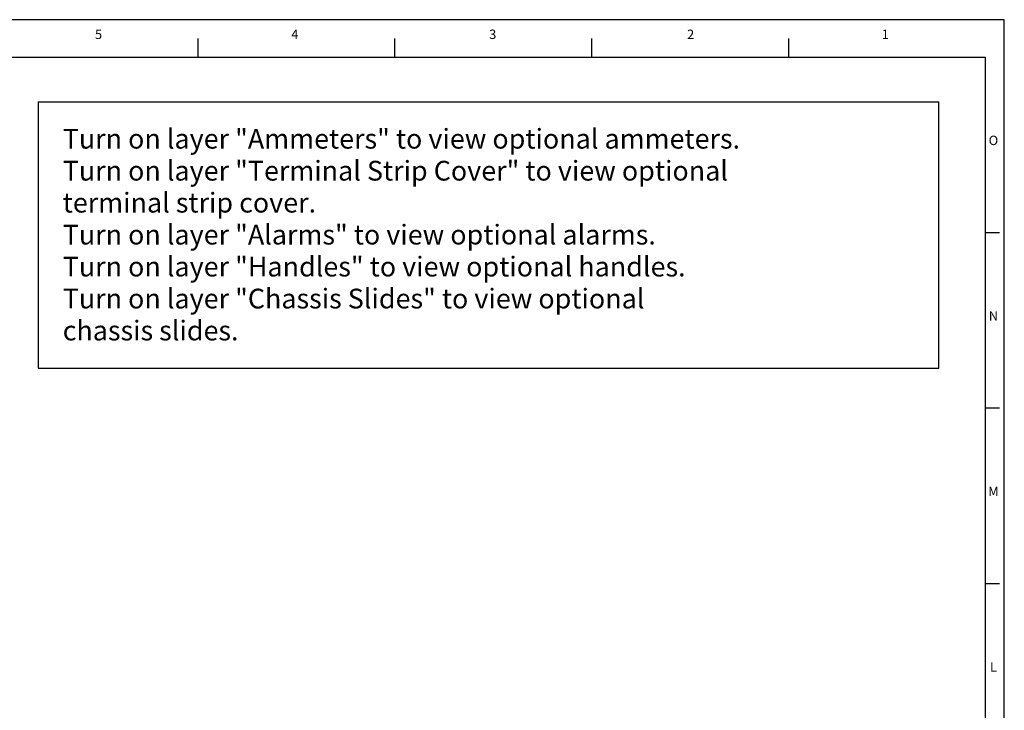
# Paper-space layout 'Layout1' of a CAD drawing. Extents: x -28.4 to 51.3, y -6.8 to 65.2.
# Drawn here: x 25.2 to 51.3, y 46.8 to 65.2 of the extents above; entities that cross this region are included whole.
import ezdxf
from ezdxf.enums import TextEntityAlignment as Align

# ---------------------------------------------------------------- set-up
doc = ezdxf.new("R2010")
doc.units = 0
doc.header["$LTSCALE"] = 0.2
doc.header["$MEASUREMENT"] = 0
doc.layers.add('BORDER', color=7, linetype='CONTINUOUS')
doc.layers.add('DIM', color=7, linetype='CONTINUOUS')
doc.styles.get("Standard").update_dxf_attribs({"font": 'romans.shx'})

psp = doc.layouts.get("Layout1")

# ---------------------------------------------------------------- linework, layer by layer
at = {"layer": 'BORDER'}
for p, q in [((51.348, 65.195), (-28.196, 65.195)), ((51.348, -6.803), (51.348, 65.195)), ((29.904, 64.195), (29.904, 64.695)), ((35.14, 64.195), (35.14, 64.695)), ((40.376, 64.195), (40.376, 64.695)), ((45.612, 64.195), (45.612, 64.695)), ((-27.696, 64.195), (50.848, 64.195)), ((50.848, -5.803), (50.848, 64.195)), ((51.223, 59.528), (50.848, 59.528)), ((51.223, 54.862), (50.848, 54.862)), ((51.223, 50.195), (50.848, 50.195))]:
    psp.add_line(p, q, dxfattribs=at)
at = {"layer": 'DIM'}
for p, q in [((25.647, 63.011), (49.606, 63.011)), ((25.647, 63.011), (25.647, 55.933)), ((49.606, 55.933), (49.606, 63.011)), ((25.647, 55.933), (49.606, 55.933))]:
    psp.add_line(p, q, dxfattribs=at)

# ---------------------------------------------------------------- texts
at = {"layer": 'BORDER'}
for s, p in [('5', (27.255, 64.681)), ('4', (32.476, 64.681)), ('3', (37.74, 64.681)), ('2', (43.004, 64.681)), ('1', (48.182, 64.681)), ('O', (51.059, 61.861)), ('N', (51.059, 57.194)), ('M', (51.059, 52.528)), ('L', (51.059, 47.861))]:
    psp.add_text(s, height=0.25, dxfattribs=at).set_placement(p, align=Align.CENTER)
at = {"layer": 'DIM'}
for s, p in [('Turn on layer "Ammeters" to view optional ammeters.', (26.301, 61.767)), ('Turn on layer "Terminal Strip Cover" to view optional', (26.301, 60.917)), ('terminal strip cover.', (26.301, 60.067)), ('Turn on layer "Alarms" to view optional alarms.', (26.301, 59.217)), ('Turn on layer "Handles" to view optional handles.', (26.301, 58.367)), ('Turn on layer "Chassis Slides" to view optional', (26.301, 57.517)), ('chassis slides.', (26.301, 56.667))]:
    psp.add_text(s, height=0.525, dxfattribs=at).set_placement(p)

doc.saveas('drawing.dxf')
